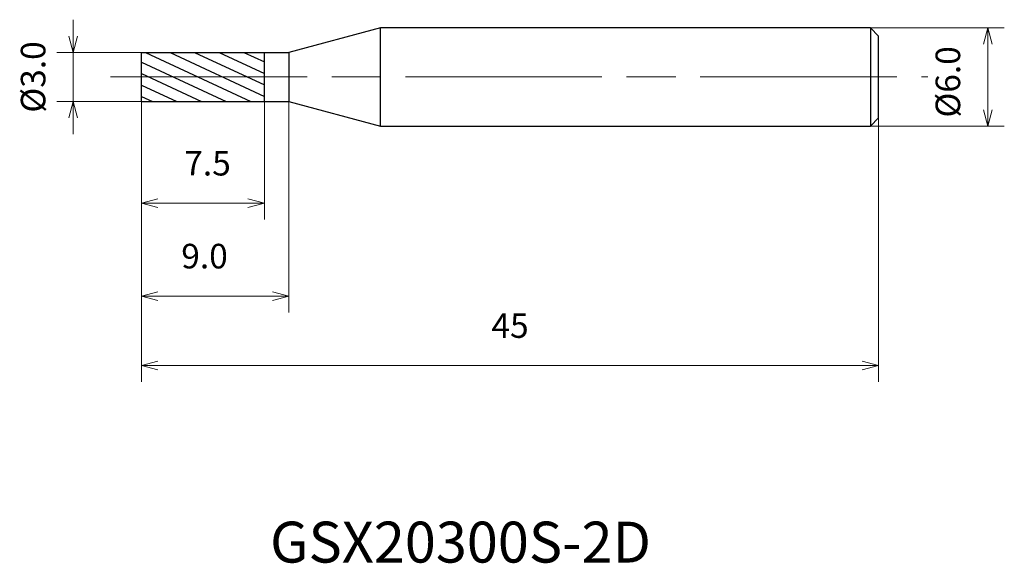
# Model space of a CAD drawing. Units: millimetres. Extents: x -7.4 to 52.7, y -29.7 to 3.5.
import ezdxf

# ---------------------------------------------------------------- set-up
doc = ezdxf.new("R2010")
doc.units = ezdxf.units.MM
doc.linetypes.add('AM_ISO08W050', pattern=[18, 12, -1.5, 3, -1.5])
for name, color, linetype, lineweight in [('AM_0', 7, 'Continuous', 30), ('AM_5', 3, 'Continuous', 13), ('AM_7', 4, 'AM_ISO08W050', 13), ('AM_8', 1, 'Continuous', 30)]:
    doc.layers.add(name, color=color, linetype=linetype, lineweight=lineweight)
doc.styles.get("Standard").update_dxf_attribs({"font": 'ISOCP.SHX', "bigfont": 'EXTFONT.SHX'})
doc.dimstyles.new('AM_JIS$0', dxfattribs={"dimtxt": 3.8, "dimasz": 2.5, "dimexe": 1, "dimexo": 0, "dimgap": 1.5, "dimtad": 3, "dimzin": 1, "dimdsep": 46, "dimtxsty": 'STANDARD', "dimblk": 'OPEN30', "dimcen": 0, "dimclrd": 3, "dimclre": 3, "dimclrt": 2, "dimaunit": 1, "dimadec": 0, "dimazin": 2, "dimtp": 0.1, "dimtm": 0.1, "dimtfac": 0.71, "dimtmove": 0, "dimatfit": 0, "dimldrblk": 'OPEN30', "dimfxl": 1, "dimlwd": 13, "dimlwe": 13, "dimarcsym": 0})

# ---------------------------------------------------------------- blocks, each defined once
blk = doc.blocks.new('_Open30')
at = {"color": 0, "linetype": 'ByBlock', "lineweight": -2}
for p, q in [((-1, 0.268), (0, 0)), ((0, 0), (-1, -0.268)), ((0, 0), (-1, 0))]:
    blk.add_line(p, q, dxfattribs=at)
blk = doc.blocks.new('*D4')
at = {"layer": 'AM_5', "color": 3, "lineweight": 13}
for p, q in [((-4.172, 2.5), (-4.172, 3.5)), ((0, 1.5), (-5.172, 1.5)), ((-4.172, -1.5), (-4.172, 1.5)), ((0, -1.5), (-5.172, -1.5)), ((-4.172, -2.5), (-4.172, -3.5))]:
    blk.add_line(p, q, dxfattribs=at)
at = {"layer": 'Defpoints', "color": 0}
for p in [(-4.172, 1.5), (0, 1.5), (0, -1.5)]:
    blk.add_point(p, dxfattribs=at)
at = {"layer": 'AM_5', "color": 3, "lineweight": 13}
for p, rotation in [((-4.172, 1.5), 270), ((-4.172, -1.5), 90)]:
    blk.add_blockref('_Open30', p, dxfattribs=dict(at, rotation=rotation))
at = {"layer": 'AM_5', "color": 2, "insert": (-6.422, 0), "char_height": 1.5, "attachment_point": 5, "rotation": 90}
blk.add_mtext('%%c3.0', dxfattribs=at)
blk = doc.blocks.new('*D5')
at = {"layer": 'AM_5', "color": 3, "lineweight": 13}
for p, q in [((0, -1), (0, -8.711)), ((7.5, -1.5), (7.5, -8.711)), ((1, -7.711), (6.5, -7.711))]:
    blk.add_line(p, q, dxfattribs=at)
at = {"layer": 'Defpoints', "color": 0}
for p in [(0, -1), (7.5, -1.5), (7.5, -7.711)]:
    blk.add_point(p, dxfattribs=at)
at = {"layer": 'AM_5', "color": 3, "lineweight": 13, "rotation": 180}
blk.add_blockref('_Open30', (0, -7.711), dxfattribs=at)
at = {"layer": 'AM_5', "color": 3, "lineweight": 13}
blk.add_blockref('_Open30', (7.5, -7.711), dxfattribs=at)
at = {"layer": 'AM_5', "color": 2, "insert": (4.031, -5.461), "char_height": 1.5, "attachment_point": 5}
blk.add_mtext('7.5', dxfattribs=at)
blk = doc.blocks.new('*D6')
at = {"layer": 'AM_5', "color": 3, "lineweight": 13}
for p, q in [((0, -0.5), (0, -14.385)), ((9, -1.5), (9, -14.385)), ((1, -13.385), (8, -13.385))]:
    blk.add_line(p, q, dxfattribs=at)
at = {"layer": 'Defpoints', "color": 0}
for p in [(0, -0.5), (9, -1.5), (9, -13.385)]:
    blk.add_point(p, dxfattribs=at)
at = {"layer": 'AM_5', "color": 3, "lineweight": 13, "rotation": 180}
blk.add_blockref('_Open30', (0, -13.385), dxfattribs=at)
at = {"layer": 'AM_5', "color": 3, "lineweight": 13}
blk.add_blockref('_Open30', (9, -13.385), dxfattribs=at)
at = {"layer": 'AM_5', "color": 2, "insert": (3.848, -11.135), "char_height": 1.5, "attachment_point": 5}
blk.add_mtext('9.0', dxfattribs=at)
blk = doc.blocks.new('*D8')
at = {"layer": 'AM_5', "color": 3, "lineweight": 13}
for p, q in [((44.5, 3), (52.673, 3)), ((51.673, -2), (51.673, 2)), ((44.5, -3), (52.673, -3))]:
    blk.add_line(p, q, dxfattribs=at)
at = {"layer": 'Defpoints', "color": 0}
for p in [(44.5, 3), (51.673, 3), (44.5, -3)]:
    blk.add_point(p, dxfattribs=at)
at = {"layer": 'AM_5', "color": 3, "lineweight": 13}
for p, rotation in [((51.673, 3), 90), ((51.673, -3), 270)]:
    blk.add_blockref('_Open30', p, dxfattribs=dict(at, rotation=rotation))
at = {"layer": 'AM_5', "color": 2, "insert": (49.423, -0.299), "char_height": 1.5, "attachment_point": 5, "rotation": 90}
blk.add_mtext('%%c6.0', dxfattribs=at)

msp = doc.modelspace()

# ---------------------------------------------------------------- hatches: boundary and pattern name
at = {"layer": 'AM_8'}
h = msp.add_hatch(dxfattribs=at)
h.set_pattern_fill('ANSI31', color=256, scale=0.2, angle=290, style=0)
h.set_pattern_definition([(335, (-1630.13727, -689.27974), (0.2683626, 0.57550544), [])])
h.paths.add_polyline_path([(0, 1.5), (0, 0), (7.5, 0), (7.5, 1.5)])
h.paths.add_polyline_path([(0, 0), (0, -1.5), (7.5, -1.5), (7.5, 0)])

# ---------------------------------------------------------------- linework, layer by layer
at = {"layer": 'AM_0'}
for p, q in [((14.598, 3), (9, 1.5)), ((14.598, -3), (14.598, 3)), ((44.5, 3), (14.598, 3)), ((44.5, 3), (45, 2.5)), ((44.5, 3), (44.5, -3)), ((45, -2.5), (45, 2.5)), ((0, -1.5), (0, 1.5)), ((0, 1.5), (9, 1.5)), ((7.5, -1.5), (7.5, 1.5)), ((9, 1.5), (9, -1.5)), ((0, -0.5), (0, 0.5)), ((0, -1.5), (9, -1.5)), ((9, -1.5), (14.598, -3)), ((14.598, -3), (44.5, -3)), ((44.5, -3), (45, -2.5))]:
    msp.add_line(p, q, dxfattribs=at)
at = {"layer": 'AM_7'}
msp.add_line((-1.889, 0), (48.003, 0), dxfattribs=at)

# ---------------------------------------------------------------- texts
msp.add_text('GSX20300S-2D', height=2.5).set_placement((7.847, -29.658))

# ---------------------------------------------------------------- dimensions: what is measured, and where the dimension line sits
at = {"layer": 'AM_5'}
for base, p1, p2, picture, middle in [((-4.172, 1.5), (0, -1.5), (0, 1.5), '*D4', (-4.172, 0)), ((51.673, 3), (44.5, -3), (44.5, 3), '*D8', (51.673, -0.299))]:
    dim = msp.add_linear_dim(base=base, p1=p1, p2=p2, angle=90, text='%%c<>', dimstyle='AM_JIS$0', override={"dimtxt": 1.5, "dimasz": 1, "dimdec": 1}, dxfattribs=at)
    dim.commit()
    dim.dimension.update_dxf_attribs({"geometry": picture, "text_midpoint": middle, "dimtype": 160})
for base, p1, p2, picture, middle in [((9, -13.385), (0, -0.5), (9, -1.5), '*D6', (3.848, -13.385)), ((7.5, -7.711), (0, -1), (7.5, -1.5), '*D5', (4.031, -7.711))]:
    dim = msp.add_linear_dim(base=base, p1=p1, p2=p2, dimstyle='AM_JIS$0', override={"dimtxt": 1.5, "dimasz": 1, "dimdec": 1}, dxfattribs=at)
    dim.commit()
    dim.dimension.update_dxf_attribs({"geometry": picture, "text_midpoint": middle, "dimtype": 160})
msp.add_linear_dim(base=(45, -17.627), p1=(0, -0.5), p2=(45, -2.5), dimstyle='AM_JIS$0', override={"dimtxt": 1.5, "dimasz": 1, "dimdec": 0}, dxfattribs=at).render()

doc.saveas('drawing.dxf')
